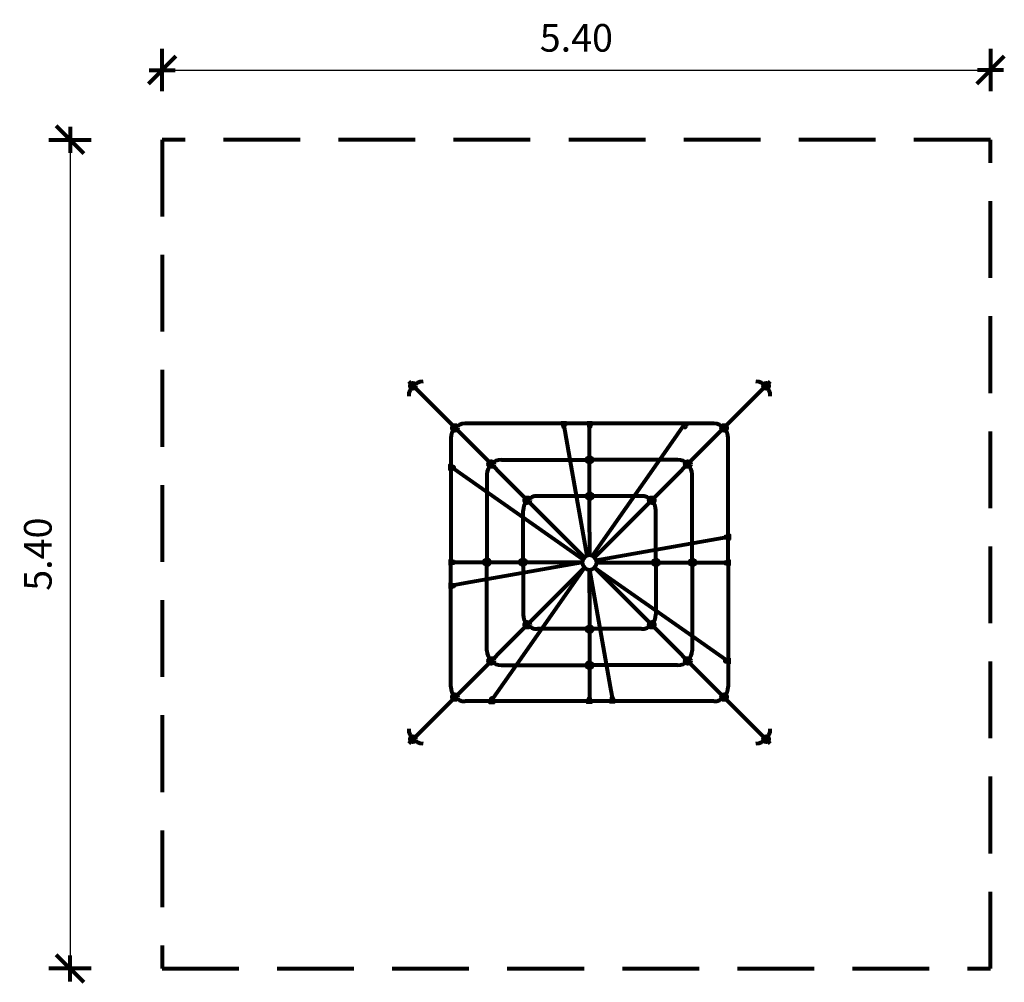
# Model space of a CAD drawing. Units: millimetres. Extents: x 1887 to 11754, y 925 to 10583.
# Drawn here: x 1887 to 1894, y 925 to 931 of the extents above; entities that cross this region are included whole.
import ezdxf

# ---------------------------------------------------------------- set-up
doc = ezdxf.new("R2010")
doc.units = ezdxf.units.MM
doc.linetypes.add('DASHED', pattern=[0.75, 0.5, -0.25])
doc.layers.get('0').update_dxf_attribs({"lineweight": 80})
doc.layers.get('Defpoints').update_dxf_attribs({"lineweight": 5})
for name, color, linetype, lineweight in [('STREFA BEZPIECZEŃSTWA', 7, 'DASHED', 80), ('Widoczne (ISO)', 7, 'Continuous', 50), ('WYMIAR', 7, 'Continuous', 80)]:
    doc.layers.add(name, color=color, linetype=linetype, lineweight=lineweight)
doc.styles.add('AR 01 SWIS', font='txt')
doc.dimstyles.new('AR SKALA 1-50', dxfattribs={"dimscale": 0.02, "dimtxt": 9, "dimasz": 3, "dimexe": 5, "dimexo": 20, "dimgap": 6, "dimtad": 1, "dimrnd": 0.1, "dimzin": 1, "dimdsep": 46, "dimtxsty": 'AR 01 SWIS', "dimblk1": 'MAR-STRZ', "dimblk2": 'MAR-STRZ', "dimsah": 1, "dimcen": 12, "dimse1": 1, "dimse2": 1, "dimclrd": 256, "dimclre": 256, "dimclrt": 256, "dimadec": 1, "dimazin": 0, "dimtfac": 0.01, "dimtix": 1, "dimtmove": 2, "dimatfit": 3, "dimldrblk": 'MAR-STRZ', "dimfxl": 1, "dimtolj": 1, "dimtzin": 0, "dimarcsym": 0})

# ---------------------------------------------------------------- blocks, each defined once
blk = doc.blocks.new('MAR-STRZ')
for p, q in [((0, 2.3), (0, -2.3)), ((1.4, 0), (-1.4, 0))]:
    blk.add_line(p, q)
at = {"color": 10}
blk.add_line((1.5, 1.5), (-1.5, -1.5), dxfattribs=at)
blk = doc.blocks.new('*D3')
at = {"layer": 'Defpoints', "color": 0}
for p in [(1893.6582, 930.4863), (1888.2582, 930.0318), (1893.6582, 930.0318)]:
    blk.add_point(p, dxfattribs=at)
at = {"layer": 'WYMIAR', "lineweight": -2}
blk.add_line((1888.3182, 930.4863), (1893.5982, 930.4863), dxfattribs=at)
at = {"layer": 'WYMIAR', "lineweight": -2, "xscale": 0.06, "yscale": 0.06, "zscale": 0.06, "rotation": 180}
blk.add_blockref('MAR-STRZ', (1888.2582, 930.4863), dxfattribs=at)
at = {"layer": 'WYMIAR', "lineweight": -2, "xscale": 0.06, "yscale": 0.06, "zscale": 0.06}
blk.add_blockref('MAR-STRZ', (1893.6582, 930.4863), dxfattribs=at)
at = {"layer": 'WYMIAR', "insert": (1890.9582, 930.6963), "char_height": 0.18, "attachment_point": 5, "style": 'AR 01 SWIS'}
blk.add_mtext('\\A1;5.40', dxfattribs=at)
blk = doc.blocks.new('*D4')
at = {"layer": 'Defpoints', "color": 0}
for p in [(1888.2582, 930.0318), (1887.6574, 924.6318), (1888.2582, 924.6318)]:
    blk.add_point(p, dxfattribs=at)
at = {"layer": 'WYMIAR', "lineweight": -2}
blk.add_line((1887.6574, 929.9718), (1887.6574, 924.6918), dxfattribs=at)
at = {"layer": 'WYMIAR', "lineweight": -2, "xscale": 0.06, "yscale": 0.06, "zscale": 0.06}
for p, rotation in [((1887.6574, 930.0318), 90), ((1887.6574, 924.6318), 270)]:
    blk.add_blockref('MAR-STRZ', p, dxfattribs=dict(at, rotation=rotation))
at = {"layer": 'WYMIAR', "insert": (1887.4474, 927.3318), "char_height": 0.18, "attachment_point": 5, "rotation": 90, "style": 'AR 01 SWIS'}
blk.add_mtext('\\A1;5.40', dxfattribs=at)

msp = doc.modelspace()

# ---------------------------------------------------------------- linework, layer by layer
for p, q in [((1891.0106, 927.3107), (1889.8652, 928.4561)), ((1892.2227, 928.4561), (1891.0773, 927.3107)), ((1891.8544, 928.1821), (1890.2336, 928.1821)), ((1890.9177, 927.9463), (1890.8761, 928.1821)), ((1891.044, 927.9463), (1891.044, 928.1821)), ((1891.5024, 927.9463), (1891.6674, 928.1821)), ((1890.1393, 928.0878), (1890.1393, 927.2774)), ((1891.9487, 927.2774), (1891.9487, 928.0878)), ((1890.4693, 927.9463), (1891.0441, 927.9463)), ((1891.0278, 927.3217), (1890.9177, 927.9463)), ((1891.044, 927.7106), (1891.044, 927.9463)), ((1891.6186, 927.9463), (1891.0441, 927.9463)), ((1891.0639, 927.3201), (1891.5024, 927.9463)), ((1891.0012, 927.2973), (1890.1393, 927.9008)), ((1890.375, 927.852), (1890.375, 927.2774)), ((1891.7129, 927.2774), (1891.7129, 927.852)), ((1890.8465, 927.7106), (1890.7051, 927.7106)), ((1891.044, 927.7106), (1890.8465, 927.7106)), ((1891.044, 927.4748), (1891.044, 927.7106)), ((1891.3828, 927.7106), (1891.044, 927.7106)), ((1890.6108, 927.2774), (1890.6108, 927.6163)), ((1891.477, 927.2774), (1891.4771, 927.6162)), ((1891.044, 927.4748), (1891.044, 927.3245)), ((1891.0883, 927.2935), (1891.9487, 927.4452)), ((1891.0106, 927.244), (1889.8652, 926.0986)), ((1890.1393, 926.467), (1890.1393, 927.2774)), ((1890.9968, 927.2773), (1890.1393, 927.2772)), ((1890.9968, 927.2774), (1890.2327, 927.1426)), ((1890.375, 926.7027), (1890.375, 927.2774)), ((1891.0106, 927.244), (1890.5656, 926.6084)), ((1890.6108, 927.2774), (1890.6108, 926.9385)), ((1890.9968, 927.2773), (1890.9968, 927.2774)), ((1891.044, 927.2302), (1891.1787, 926.4661)), ((1891.044, 927.2302), (1891.044, 927.2302)), ((1891.044, 927.0799), (1891.044, 927.2302)), ((1892.2227, 926.0986), (1891.0773, 927.244)), ((1891.0773, 927.244), (1891.7129, 926.799)), ((1891.0911, 927.2774), (1891.2414, 927.2774)), ((1891.0911, 927.2773), (1891.9487, 927.2774)), ((1891.477, 927.2774), (1891.4771, 926.9385)), ((1891.7129, 927.2774), (1891.7129, 926.7027)), ((1891.9487, 927.2774), (1891.9487, 926.467)), ((1890.2327, 927.1426), (1890.1393, 927.1261)), ((1891.044, 927.0799), (1891.044, 926.8442)), ((1890.8465, 926.8442), (1890.7051, 926.8442)), ((1891.044, 926.8442), (1890.8465, 926.8442)), ((1891.044, 926.8442), (1891.0431, 926.3721)), ((1891.3828, 926.8442), (1891.044, 926.8442)), ((1891.7129, 926.799), (1891.9487, 926.6339)), ((1890.5656, 926.6084), (1890.4005, 926.3727)), ((1890.4693, 926.6084), (1891.0441, 926.6084)), ((1891.6186, 926.6084), (1891.0441, 926.6084)), ((1891.1787, 926.4661), (1891.1952, 926.3727)), ((1891.8544, 926.3727), (1890.2336, 926.3727))]:
    msp.add_line(p, q)
for centre in [(1889.8928, 928.4285), (1892.1951, 928.4285), (1890.1669, 928.1544), (1891.921, 928.1544), (1890.4026, 927.9187), (1891.0437, 927.9459), (1891.6853, 927.9187), (1891.0451, 927.7095), (1890.6384, 927.6829), (1891.4495, 927.6829), (1890.3754, 927.2794), (1890.6103, 927.2789), (1891.4773, 927.2779), (1891.7153, 927.2779), (1890.6384, 926.8718), (1891.0447, 926.8435), (1891.4495, 926.8718), (1890.4026, 926.636), (1891.6853, 926.636), (1891.0436, 926.6074), (1890.1669, 926.4003), (1891.921, 926.4003), (1889.8928, 926.1262), (1892.1951, 926.1262)]:
    msp.add_circle(centre, 0.0188)
for centre, radius, start, end in [((1889.9595, 928.3618), 0.0943, 90, 180), ((1892.1284, 928.3618), 0.0943, 0, 90), ((1890.2336, 928.0878), 0.0943, 90, 180), ((1891.8544, 928.0878), 0.0943, 0, 90), ((1890.4693, 927.852), 0.0943, 90, 180), ((1891.6186, 927.852), 0.0943, 0, 90), ((1890.7051, 927.6163), 0.0943, 90, 180), ((1891.3828, 927.6163), 0.0943, 359.97345, 90), ((1891.044, 927.2774), 0.0472, 0, 180), ((1891.044, 927.2774), 0.0472, 180, 0), ((1890.7051, 926.9385), 0.0943, 180, 270), ((1891.3828, 926.9385), 0.0943, 270, 0.02655), ((1890.4693, 926.7027), 0.0943, 180, 270), ((1891.6186, 926.7027), 0.0943, 270, 0), ((1890.2336, 926.467), 0.0943, 180, 270), ((1891.8544, 926.467), 0.0943, 270, 0), ((1889.9595, 926.1929), 0.0943, 180, 270), ((1892.1284, 926.1929), 0.0943, 270, 0)]:
    msp.add_arc(centre, radius, start, end)
at = {"layer": 'STREFA BEZPIECZEŃSTWA'}
for p, q in [((1893.6582, 930.0318), (1888.2582, 930.0318)), ((1888.2582, 930.0318), (1888.2582, 924.6318)), ((1893.6582, 924.6318), (1893.6582, 930.0318)), ((1888.2582, 924.6318), (1893.6582, 924.6318))]:
    msp.add_line(p, q, dxfattribs=at)
at = {"layer": 'Widoczne (ISO)'}
for p, q in [((1890.8584, 928.189), (1890.8584, 928.1865)), ((1890.8584, 928.1865), (1890.8584, 928.1737)), ((1890.8602, 928.1908), (1890.8932, 928.1909)), ((1890.8932, 928.1877), (1890.8602, 928.1877)), ((1890.8602, 928.1877), (1890.8932, 928.1877)), ((1890.895, 928.1738), (1890.895, 928.1866)), ((1891.027, 928.1892), (1891.027, 928.1866)), ((1891.027, 928.1866), (1891.027, 928.1739)), ((1891.0287, 928.191), (1891.0617, 928.191)), ((1891.0617, 928.1879), (1891.0287, 928.1878)), ((1891.0287, 928.1878), (1891.0617, 928.1879)), ((1891.0635, 928.1739), (1891.0635, 928.1867)), ((1891.6481, 928.1879), (1891.6481, 928.1854)), ((1891.6481, 928.1854), (1891.6481, 928.1726)), ((1891.6498, 928.1897), (1891.6828, 928.1897)), ((1891.6828, 928.1866), (1891.6498, 928.1866)), ((1891.6498, 928.1866), (1891.6828, 928.1866)), ((1891.6846, 928.1727), (1891.6846, 928.1854)), ((1890.8704, 928.172), (1890.8602, 928.1719)), ((1890.8673, 928.172), (1890.8673, 928.1605)), ((1890.8673, 928.172), (1890.8673, 928.1605)), ((1890.8932, 928.172), (1890.883, 928.172)), ((1890.8861, 928.172), (1890.8862, 928.1605)), ((1890.8861, 928.172), (1890.8862, 928.1605)), ((1891.039, 928.1721), (1891.0288, 928.1721)), ((1891.0358, 928.1721), (1891.0359, 928.1607)), ((1891.0358, 928.1721), (1891.0359, 928.1607)), ((1891.0618, 928.1722), (1891.0516, 928.1721)), ((1891.0547, 928.1721), (1891.0547, 928.1607)), ((1891.0547, 928.1721), (1891.0547, 928.1607)), ((1891.6601, 928.1708), (1891.6499, 928.1708)), ((1891.6569, 928.1708), (1891.6569, 928.1594)), ((1891.6569, 928.1708), (1891.6569, 928.1594)), ((1891.6829, 928.1709), (1891.6727, 928.1709)), ((1891.6758, 928.1709), (1891.6758, 928.1594)), ((1891.6758, 928.1709), (1891.6758, 928.1594)), ((1890.128, 927.8809), (1890.128, 927.9139)), ((1890.1298, 927.8791), (1890.1323, 927.8791)), ((1890.1311, 927.9139), (1890.1311, 927.8809)), ((1890.1311, 927.8809), (1890.1311, 927.9139)), ((1890.1451, 927.9157), (1890.1323, 927.9157)), ((1890.1323, 927.8791), (1890.1451, 927.8792)), ((1890.1468, 927.9139), (1890.1468, 927.9037)), ((1890.1468, 927.9069), (1890.1583, 927.9069)), ((1890.1468, 927.9069), (1890.1583, 927.9069)), ((1890.1469, 927.8911), (1890.1469, 927.8809)), ((1890.1469, 927.888), (1890.1583, 927.888)), ((1890.1469, 927.888), (1890.1583, 927.888)), ((1891.941, 927.4523), (1891.9296, 927.4522)), ((1891.941, 927.4523), (1891.9296, 927.4522)), ((1891.9411, 927.4334), (1891.9296, 927.4334)), ((1891.9411, 927.4334), (1891.9296, 927.4334)), ((1891.9411, 927.4491), (1891.941, 927.4593)), ((1891.9411, 927.4263), (1891.9411, 927.4365)), ((1891.9556, 927.4611), (1891.9428, 927.4611)), ((1891.9429, 927.4246), (1891.9556, 927.4246)), ((1891.9581, 927.4611), (1891.9556, 927.4611)), ((1891.9568, 927.4264), (1891.9568, 927.4594)), ((1891.9568, 927.4594), (1891.9568, 927.4264)), ((1891.9599, 927.4594), (1891.96, 927.4264)), ((1890.1309, 927.2625), (1890.1308, 927.2955)), ((1890.134, 927.2956), (1890.134, 927.2625)), ((1890.134, 927.2625), (1890.134, 927.2956)), ((1890.1479, 927.2973), (1890.1352, 927.2973)), ((1890.1497, 927.2956), (1890.1497, 927.2854)), ((1890.1497, 927.2885), (1890.1612, 927.2885)), ((1890.1497, 927.2885), (1890.1612, 927.2885)), ((1891.9395, 927.2849), (1891.928, 927.2849)), ((1891.9395, 927.2849), (1891.928, 927.2849)), ((1891.9395, 927.2818), (1891.9395, 927.292)), ((1891.954, 927.2938), (1891.9412, 927.2938)), ((1891.9566, 927.2938), (1891.954, 927.2938)), ((1891.9553, 927.259), (1891.9552, 927.292)), ((1891.9552, 927.292), (1891.9553, 927.259)), ((1891.9583, 927.292), (1891.9584, 927.259)), ((1890.1327, 927.2608), (1890.1352, 927.2608)), ((1890.1352, 927.2608), (1890.148, 927.2608)), ((1890.1497, 927.2728), (1890.1498, 927.2626)), ((1890.1497, 927.2696), (1890.1612, 927.2697)), ((1890.1497, 927.2696), (1890.1612, 927.2697)), ((1891.9395, 927.2661), (1891.9281, 927.2661)), ((1891.9395, 927.2661), (1891.9281, 927.2661)), ((1891.9395, 927.259), (1891.9395, 927.2692)), ((1891.9413, 927.2572), (1891.9541, 927.2573)), ((1890.1304, 927.1425), (1890.1304, 927.1095)), ((1890.1322, 927.1443), (1890.1348, 927.1443)), ((1890.1335, 927.1095), (1890.1336, 927.1425)), ((1890.1336, 927.1425), (1890.1335, 927.1095)), ((1890.1475, 927.1077), (1890.1347, 927.1078)), ((1890.1348, 927.1443), (1890.1475, 927.1443)), ((1890.1493, 927.1323), (1890.1493, 927.1425)), ((1890.1493, 927.1354), (1890.1607, 927.1354)), ((1890.1493, 927.1354), (1890.1607, 927.1354)), ((1890.1493, 927.1095), (1890.1493, 927.1197)), ((1890.1493, 927.1166), (1890.1607, 927.1166)), ((1890.1493, 927.1166), (1890.1607, 927.1166)), ((1891.9399, 926.6452), (1891.9284, 926.6452)), ((1891.9399, 926.6452), (1891.9284, 926.6452)), ((1891.9399, 926.6522), (1891.9399, 926.642)), ((1891.9417, 926.654), (1891.9544, 926.654)), ((1891.9556, 926.6522), (1891.9556, 926.6192)), ((1891.9556, 926.6192), (1891.9556, 926.6522)), ((1891.9587, 926.6192), (1891.9587, 926.6522)), ((1891.9398, 926.6263), (1891.9284, 926.6263)), ((1891.9398, 926.6263), (1891.9284, 926.6263)), ((1891.9398, 926.6294), (1891.9398, 926.6192)), ((1891.9544, 926.6174), (1891.9416, 926.6175)), ((1891.9569, 926.6174), (1891.9544, 926.6174)), ((1890.3971, 926.3802), (1890.3971, 926.3916)), ((1890.3971, 926.3802), (1890.3971, 926.3916)), ((1890.4159, 926.3801), (1890.416, 926.3916)), ((1890.4159, 926.3801), (1890.416, 926.3916)), ((1891.027, 926.3814), (1891.0372, 926.3814)), ((1891.0341, 926.3814), (1891.0341, 926.3929)), ((1891.0341, 926.3814), (1891.0341, 926.3929)), ((1891.0498, 926.3815), (1891.06, 926.3815)), ((1891.0529, 926.3815), (1891.0529, 926.3929)), ((1891.0529, 926.3815), (1891.0529, 926.3929)), ((1891.1742, 926.3697), (1891.1742, 926.3825)), ((1891.1862, 926.3843), (1891.176, 926.3843)), ((1891.183, 926.3843), (1891.183, 926.3957)), ((1891.183, 926.3843), (1891.183, 926.3957)), ((1891.209, 926.3842), (1891.1988, 926.3842)), ((1891.2019, 926.3842), (1891.2019, 926.3957)), ((1891.2019, 926.3842), (1891.2019, 926.3957)), ((1891.2107, 926.3825), (1891.2107, 926.3697)), ((1890.3882, 926.3656), (1890.3882, 926.3784)), ((1890.3882, 926.3631), (1890.3882, 926.3656)), ((1890.4002, 926.3802), (1890.39, 926.3802)), ((1890.423, 926.3644), (1890.39, 926.3644)), ((1890.39, 926.3644), (1890.423, 926.3644)), ((1890.39, 926.3613), (1890.423, 926.3613)), ((1890.423, 926.3801), (1890.4128, 926.3801)), ((1890.4248, 926.3783), (1890.4248, 926.3656)), ((1891.0252, 926.3796), (1891.0253, 926.3669)), ((1891.027, 926.3657), (1891.06, 926.3657)), ((1891.06, 926.3657), (1891.027, 926.3657)), ((1891.06, 926.3626), (1891.027, 926.3626)), ((1891.0618, 926.3669), (1891.0618, 926.3797)), ((1891.0618, 926.3644), (1891.0618, 926.3669)), ((1891.1742, 926.3672), (1891.1742, 926.3697)), ((1891.2089, 926.3685), (1891.1759, 926.3686)), ((1891.1759, 926.3686), (1891.2089, 926.3685)), ((1891.1759, 926.3654), (1891.2089, 926.3654))]:
    msp.add_line(p, q, dxfattribs=at)
for centre, start, end in [((1890.8602, 928.189), 90.09894, 180.09894), ((1890.8932, 928.1891), 0.09894, 90.09894), ((1891.0287, 928.1892), 90.09894, 180.09894), ((1891.0617, 928.1892), 0.09894, 90.09894), ((1891.6498, 928.1879), 90.09894, 180.09894), ((1891.6828, 928.188), 0.09894, 90.09894), ((1890.8932, 928.1738), 270.09894, 0.09894), ((1891.0618, 928.1739), 270.09894, 0.09894), ((1891.6829, 928.1726), 270.09894, 0.09894), ((1890.1297, 927.9139), 90.09894, 180.09894), ((1890.1298, 927.8809), 180.09894, 270.09894), ((1890.1451, 927.9139), 0.09894, 90.09894), ((1891.9429, 927.4263), 180.09894, 270.09894), ((1891.9581, 927.4594), 0.09894, 90.09894), ((1891.9582, 927.4264), 270.09894, 0.09894), ((1890.1326, 927.2955), 90.09894, 180.09894), ((1890.1479, 927.2956), 0.09894, 90.09894), ((1891.9566, 927.292), 0.09894, 90.09894), ((1890.1327, 927.2625), 180.09894, 270.09894), ((1891.9413, 927.259), 180.09894, 270.09894), ((1891.9566, 927.259), 270.09894, 0.09894), ((1890.1322, 927.1425), 89.90106, 179.90106), ((1890.1322, 927.1095), 179.90106, 269.90106), ((1890.1475, 927.1095), 269.90106, 359.90106), ((1891.9417, 926.6522), 89.90106, 179.90106), ((1891.957, 926.6522), 359.90106, 89.90106), ((1891.9569, 926.6192), 269.90106, 359.90106), ((1891.027, 926.3796), 90.09894, 180.09894), ((1891.209, 926.3825), 359.90106, 89.90106), ((1890.39, 926.3631), 179.90106, 269.90106), ((1890.423, 926.3783), 359.90106, 89.90106), ((1890.423, 926.363), 269.90106, 359.90106), ((1891.027, 926.3643), 180.09894, 270.09894), ((1891.06, 926.3644), 270.09894, 0.09894), ((1891.1759, 926.3672), 179.90106, 269.90106), ((1891.2089, 926.3671), 269.90106, 359.90106)]:
    msp.add_arc(centre, 0.00177, start, end, dxfattribs=at)
at = {"layer": 'Widoczne (ISO)', "extrusion": (0, 0, -1)}
for centre, major_axis, ratio, start_param, end_param in [((1890.8602, 928.1865), (-0.00177, 0), 0.668314, 0, 1.570796), ((1890.8602, 928.1865), (-0.00177, 0), 0.668314, 0, 1.570796), ((1891.0287, 928.1866), (-0.00177, 0), 0.668314, 0, 1.570796), ((1891.0287, 928.1866), (-0.00177, 0), 0.668314, 0, 1.570796), ((1891.6498, 928.1854), (-0.00177, 0), 0.668314, 0, 1.570796), ((1891.6498, 928.1854), (-0.00177, 0), 0.668314, 0, 1.570796), ((1890.8767, 928.1814), (0.0086, 0.00863), 0.445887, 1.990224, 2.722165), ((1890.8767, 928.1814), (0.00863, -0.0086), 0.445887, 0.419428, 1.151368), ((1891.0452, 928.1816), (0.0086, 0.00863), 0.445887, 1.990224, 2.722165), ((1891.0452, 928.1816), (0.00863, -0.0086), 0.445887, 0.419428, 1.151368), ((1891.6663, 928.1803), (0.0086, 0.00863), 0.445887, 1.990224, 2.722165), ((1891.6663, 928.1803), (0.00863, -0.0086), 0.445887, 0.419428, 1.151368), ((1890.1323, 927.8809), (0, -0.00177), 0.668314, 0, 1.570796), ((1890.1323, 927.8809), (0, -0.00177), 0.668314, 0, 1.570796), ((1890.1374, 927.8974), (0.0086, 0.00863), 0.445887, 0.419428, 1.151368), ((1890.1374, 927.8974), (-0.00863, 0.0086), 0.445887, 1.990224, 2.722165), ((1891.9505, 927.4429), (0.00863, -0.0086), 0.445887, 1.990224, 2.722165), ((1891.9505, 927.4429), (-0.0086, -0.00863), 0.445887, 0.419428, 1.151368), ((1891.9556, 927.4594), (0, 0.00177), 0.668314, 0, 1.570796), ((1891.9556, 927.4594), (0, 0.00177), 0.668314, 0, 1.570796), ((1890.1403, 927.2791), (0.0086, 0.00863), 0.445887, 0.419428, 1.151368), ((1890.1403, 927.2791), (-0.00863, 0.0086), 0.445887, 1.990224, 2.722165), ((1891.9489, 927.2755), (0.00863, -0.0086), 0.445887, 1.990224, 2.722165), ((1891.954, 927.292), (0, 0.00177), 0.668314, 0, 1.570796), ((1891.954, 927.292), (0, 0.00177), 0.668314, 0, 1.570796), ((1890.1352, 927.2625), (0, -0.00177), 0.668314, 0, 1.570796), ((1890.1352, 927.2625), (0, -0.00177), 0.668314, 0, 1.570796), ((1891.9489, 927.2755), (-0.0086, -0.00863), 0.445887, 0.419428, 1.151368), ((1891.0435, 926.372), (-0.00863, 0.0086), 0.445887, 0.419428, 1.151368), ((1891.0435, 926.372), (-0.0086, -0.00863), 0.445887, 1.990224, 2.722165), ((1891.06, 926.3669), (0.00177, 0), 0.668314, 0, 1.570796), ((1891.06, 926.3669), (0.00177, 0), 0.668314, 0, 1.570796)]:
    msp.add_ellipse(centre, major_axis=major_axis, ratio=ratio, start_param=start_param, end_param=end_param, dxfattribs=at)
at = {"layer": 'Widoczne (ISO)'}
for centre, major_axis, ratio, start_param, end_param in [((1890.1348, 927.1425), (0, 0.00177), 0.668314, 0, 1.570796), ((1890.1348, 927.1425), (0, 0.00177), 0.668314, 0, 1.570796), ((1890.1399, 927.126), (-0.00863, -0.0086), 0.445887, 1.990224, 2.722165), ((1890.1399, 927.126), (0.0086, -0.00863), 0.445887, 0.419428, 1.151368), ((1891.9493, 926.6357), (-0.0086, 0.00863), 0.445887, 0.419428, 1.151368), ((1891.9493, 926.6357), (0.00863, 0.0086), 0.445887, 1.990224, 2.722165), ((1891.9544, 926.6192), (0, -0.00177), 0.668314, 0, 1.570796), ((1891.9544, 926.6192), (0, -0.00177), 0.668314, 0, 1.570796), ((1891.1924, 926.3748), (0.0086, -0.00863), 0.445887, 1.990224, 2.722165), ((1891.1924, 926.3748), (0.00863, 0.0086), 0.445887, 0.419428, 1.151368), ((1890.39, 926.3656), (-0.00177, 0), 0.668314, 0, 1.570796), ((1890.39, 926.3656), (-0.00177, 0), 0.668314, 0, 1.570796), ((1890.4065, 926.3707), (0.0086, -0.00863), 0.445887, 1.990224, 2.722165), ((1890.4065, 926.3707), (0.00863, 0.0086), 0.445887, 0.419428, 1.151368), ((1891.1759, 926.3697), (-0.00177, 0), 0.668314, 0, 1.570796), ((1891.1759, 926.3697), (-0.00177, 0), 0.668314, 0, 1.570796)]:
    msp.add_ellipse(centre, major_axis=major_axis, ratio=ratio, start_param=start_param, end_param=end_param, dxfattribs=at)
for points in [[(1890.8862, 928.1605), (1890.8862, 928.1598), (1890.886, 928.159), (1890.8855, 928.1576), (1890.885, 928.1569), (1890.8839, 928.1556), (1890.8832, 928.155), (1890.8816, 928.1541), (1890.8807, 928.1537), (1890.8788, 928.1532), (1890.8778, 928.1531), (1890.8757, 928.1531), (1890.8747, 928.1532), (1890.8728, 928.1537), (1890.8718, 928.1541), (1890.8702, 928.155), (1890.8695, 928.1557), (1890.8683, 928.157), (1890.8679, 928.1578), (1890.8674, 928.1592), (1890.8673, 928.1599), (1890.8673, 928.1605)], [(1891.0547, 928.1607), (1891.0547, 928.1599), (1891.0546, 928.1592), (1891.054, 928.1577), (1891.0536, 928.157), (1891.0525, 928.1558), (1891.0518, 928.1552), (1891.0502, 928.1542), (1891.0493, 928.1539), (1891.0474, 928.1533), (1891.0463, 928.1532), (1891.0443, 928.1532), (1891.0433, 928.1533), (1891.0413, 928.1538), (1891.0404, 928.1542), (1891.0388, 928.1552), (1891.038, 928.1558), (1891.0369, 928.1572), (1891.0364, 928.1579), (1891.036, 928.1594), (1891.0359, 928.16), (1891.0359, 928.1607)], [(1891.6758, 928.1594), (1891.6758, 928.1587), (1891.6757, 928.1579), (1891.6751, 928.1565), (1891.6747, 928.1558), (1891.6736, 928.1545), (1891.6729, 928.1539), (1891.6713, 928.153), (1891.6704, 928.1526), (1891.6685, 928.1521), (1891.6674, 928.1519), (1891.6654, 928.1519), (1891.6644, 928.1521), (1891.6624, 928.1526), (1891.6615, 928.1529), (1891.6598, 928.1539), (1891.6591, 928.1545), (1891.658, 928.1559), (1891.6575, 928.1567), (1891.6571, 928.1581), (1891.6569, 928.1587), (1891.6569, 928.1594)], [(1890.1583, 927.9069), (1890.159, 927.9069), (1890.1598, 927.9067), (1890.1612, 927.9062), (1890.1619, 927.9058), (1890.1632, 927.9047), (1890.1638, 927.904), (1890.1647, 927.9024), (1890.1651, 927.9015), (1890.1656, 927.8995), (1890.1658, 927.8985), (1890.1658, 927.8965), (1890.1656, 927.8955), (1890.1651, 927.8935), (1890.1648, 927.8926), (1890.1638, 927.8909), (1890.1632, 927.8902), (1890.1618, 927.8891), (1890.161, 927.8886), (1890.1596, 927.8881), (1890.159, 927.888), (1890.1583, 927.888)], [(1891.9296, 927.4334), (1891.9289, 927.4334), (1891.9281, 927.4335), (1891.9267, 927.4341), (1891.926, 927.4345), (1891.9247, 927.4356), (1891.9241, 927.4363), (1891.9232, 927.4379), (1891.9228, 927.4388), (1891.9223, 927.4407), (1891.9222, 927.4418), (1891.9221, 927.4438), (1891.9223, 927.4448), (1891.9228, 927.4468), (1891.9232, 927.4477), (1891.9241, 927.4493), (1891.9247, 927.4501), (1891.9261, 927.4512), (1891.9269, 927.4517), (1891.9283, 927.4521), (1891.9289, 927.4522), (1891.9296, 927.4522)], [(1890.1612, 927.2885), (1890.1619, 927.2885), (1890.1627, 927.2884), (1890.1641, 927.2878), (1890.1648, 927.2874), (1890.1661, 927.2863), (1890.1667, 927.2856), (1890.1676, 927.284), (1890.168, 927.2831), (1890.1685, 927.2812), (1890.1686, 927.2802), (1890.1687, 927.2781), (1890.1685, 927.2771), (1890.168, 927.2751), (1890.1676, 927.2742), (1890.1667, 927.2726), (1890.166, 927.2718), (1890.1647, 927.2707), (1890.1639, 927.2703), (1890.1625, 927.2698), (1890.1618, 927.2697), (1890.1612, 927.2697)], [(1891.9281, 927.2661), (1891.9273, 927.2661), (1891.9266, 927.2662), (1891.9251, 927.2668), (1891.9244, 927.2672), (1891.9231, 927.2683), (1891.9226, 927.269), (1891.9216, 927.2706), (1891.9212, 927.2715), (1891.9207, 927.2734), (1891.9206, 927.2744), (1891.9206, 927.2765), (1891.9207, 927.2775), (1891.9212, 927.2794), (1891.9216, 927.2804), (1891.9226, 927.282), (1891.9232, 927.2828), (1891.9246, 927.2839), (1891.9253, 927.2843), (1891.9267, 927.2848), (1891.9274, 927.2849), (1891.928, 927.2849)], [(1890.1607, 927.1166), (1890.1615, 927.1166), (1890.1622, 927.1167), (1890.1637, 927.1173), (1890.1644, 927.1177), (1890.1656, 927.1188), (1890.1662, 927.1195), (1890.1672, 927.1211), (1890.1675, 927.122), (1890.1681, 927.1239), (1890.1682, 927.1249), (1890.1682, 927.127), (1890.1681, 927.128), (1890.1676, 927.1299), (1890.1672, 927.1309), (1890.1662, 927.1325), (1890.1656, 927.1333), (1890.1642, 927.1344), (1890.1635, 927.1348), (1890.162, 927.1353), (1890.1614, 927.1354), (1890.1607, 927.1354)], [(1891.9284, 926.6452), (1891.9277, 926.6452), (1891.9269, 926.645), (1891.9255, 926.6445), (1891.9248, 926.6441), (1891.9235, 926.6429), (1891.9229, 926.6423), (1891.922, 926.6407), (1891.9216, 926.6398), (1891.9211, 926.6378), (1891.9209, 926.6368), (1891.9209, 926.6348), (1891.9211, 926.6338), (1891.9216, 926.6318), (1891.9219, 926.6309), (1891.9229, 926.6292), (1891.9235, 926.6285), (1891.9249, 926.6273), (1891.9257, 926.6269), (1891.9271, 926.6264), (1891.9277, 926.6263), (1891.9284, 926.6263)], [(1890.416, 926.3916), (1890.416, 926.3923), (1890.4158, 926.3931), (1890.4153, 926.3945), (1890.4148, 926.3952), (1890.4137, 926.3965), (1890.413, 926.3971), (1890.4114, 926.398), (1890.4105, 926.3984), (1890.4086, 926.3989), (1890.4076, 926.3991), (1890.4056, 926.3991), (1890.4045, 926.3989), (1890.4026, 926.3984), (1890.4017, 926.398), (1890.4, 926.3971), (1890.3993, 926.3965), (1890.3981, 926.3951), (1890.3977, 926.3943), (1890.3972, 926.3929), (1890.3971, 926.3923), (1890.3971, 926.3916)], [(1891.0341, 926.3929), (1891.0341, 926.3936), (1891.0342, 926.3944), (1891.0348, 926.3958), (1891.0352, 926.3965), (1891.0363, 926.3978), (1891.037, 926.3984), (1891.0386, 926.3993), (1891.0395, 926.3997), (1891.0414, 926.4002), (1891.0424, 926.4004), (1891.0445, 926.4004), (1891.0455, 926.4002), (1891.0474, 926.3997), (1891.0484, 926.3993), (1891.05, 926.3984), (1891.0507, 926.3978), (1891.0519, 926.3964), (1891.0523, 926.3956), (1891.0528, 926.3942), (1891.0529, 926.3936), (1891.0529, 926.3929)], [(1891.2019, 926.3957), (1891.2019, 926.3964), (1891.2018, 926.3972), (1891.2012, 926.3987), (1891.2008, 926.3993), (1891.1997, 926.4006), (1891.199, 926.4012), (1891.1974, 926.4021), (1891.1965, 926.4025), (1891.1946, 926.403), (1891.1935, 926.4032), (1891.1915, 926.4032), (1891.1905, 926.403), (1891.1885, 926.4025), (1891.1876, 926.4022), (1891.186, 926.4012), (1891.1852, 926.4006), (1891.1841, 926.3992), (1891.1836, 926.3984), (1891.1832, 926.397), (1891.1831, 926.3964), (1891.183, 926.3957)]]:
    msp.add_open_spline(points, degree=3, knots=[3.141593, 3.141593, 3.141593, 3.141593, 3.423445, 3.423445, 3.716625, 3.716625, 4.033736, 4.033736, 4.368502, 4.368502, 4.709083, 4.709083, 5.050454, 5.050454, 5.391071, 5.391071, 5.725837, 5.725837, 6.041567, 6.041567, 6.283185, 6.283185, 6.283185, 6.283185], dxfattribs=at)

# ---------------------------------------------------------------- dimensions: what is measured, and where the dimension line sits
at = {"layer": 'WYMIAR'}
dim = msp.add_linear_dim(base=(1893.6582, 930.4863), p1=(1888.2582, 930.0318), p2=(1893.6582, 930.0318), dimstyle='AR SKALA 1-50', dxfattribs=at)
dim.commit()
dim.dimension.update_dxf_attribs({"geometry": '*D3', "text_midpoint": (1890.9582, 930.6963)})
dim = msp.add_linear_dim(base=(1887.6574, 924.6318), p1=(1888.2582, 930.0318), p2=(1888.2582, 924.6318), angle=90, dimstyle='AR SKALA 1-50', dxfattribs=at)
dim.commit()
dim.dimension.update_dxf_attribs({"geometry": '*D4', "text_midpoint": (1887.4474, 927.3318)})

doc.saveas('drawing.dxf')
